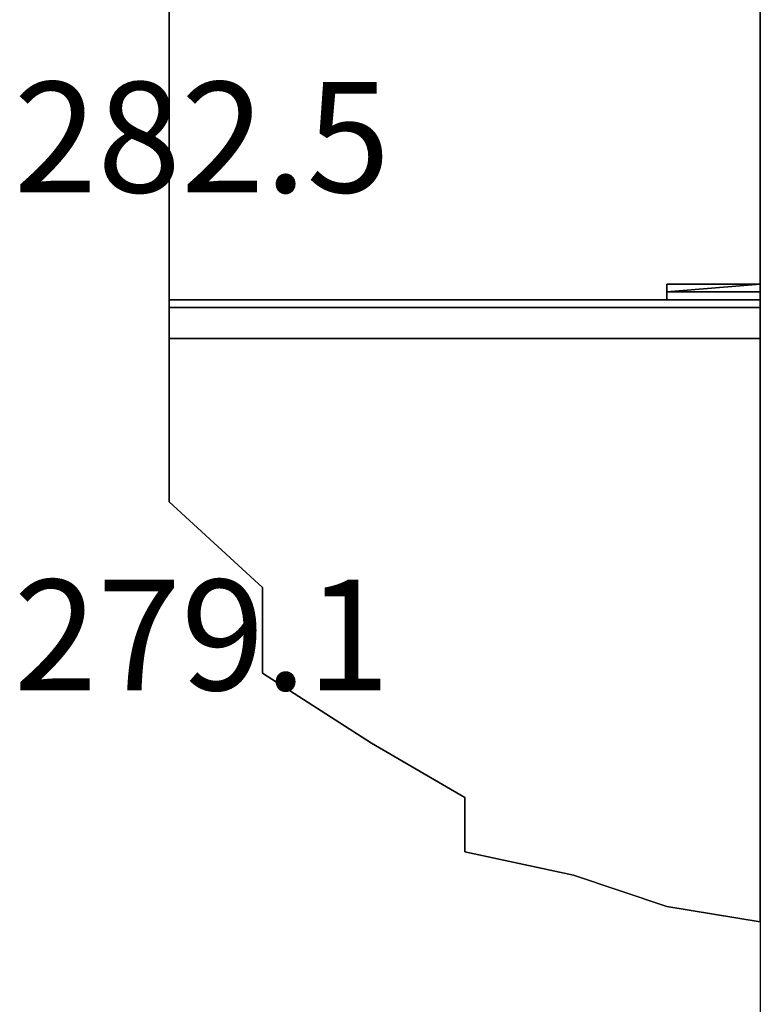
# Model space of a CAD drawing. Extents: x 262045.5 to 262108.1, y -66310.6 to -66279.4.
# Drawn here: x 262053.8 to 262054.6, y -66290.9 to -66289.9 of the extents above; entities that cross this region are included whole.
import ezdxf
from ezdxf.enums import TextEntityAlignment as Align

# ---------------------------------------------------------------- set-up
doc = ezdxf.new("R2010")
doc.units = 0
doc.header["$MEASUREMENT"] = 0
doc.layers.add('VSL-BACKGROUND', color=174, linetype='CONTINUOUS')
doc.layers.add('VSL-CALCULATIONZONES', color=7, linetype='CONTINUOUS')
doc.styles.add('VISUALFONT', font='txt', dxfattribs={"height": 0.2, "bigfont": 'Arial'})

msp = doc.modelspace()

# ---------------------------------------------------------------- linework, layer by layer
at = {"layer": 'VSL-BACKGROUND'}
for points in [[(262054.59375, -66287.859375, 0), (262054.59375, -66290.96875, 0)], [(262054, -66290.15625, 1.8288), (262054, -66289.273438, 1.8288)], [(262054, -66289.273438, 1.8288), (262054, -66290.15625, 1.8288)], [(262054, -66290.15625, 1.862138), (262054, -66289.273438, 1.862138)], [(262054.59375, -66289.273438, 1.8288), (262054.59375, -66290.15625, 1.8288)], [(262054.59375, -66290.15625, 1.8288), (262054.59375, -66289.273438, 1.8288)], [(262054.59375, -66289.273438, 1.862138), (262054.59375, -66290.15625, 1.862138)], [(262054, -66290.140625, 0.0127), (262054, -66290.132813, 0.0127)], [(262054, -66290.132813, 0.0127), (262054, -66290.132813, 0)], [(262054, -66290.132813, 0), (262054, -66290.140625, 0)], [(262054, -66290.132813, 0.0127), (262054, -66290.132813, 0.0127)], [(262054, -66290.132813, 0.0127), (262054, -66290.132813, 0)], [(262054, -66290.132813, 0), (262054, -66290.132813, 0)], [(262054, -66290.132813, 0.0127), (262054, -66290.132813, 0.0127)], [(262054, -66290.132813, 0.0127), (262054, -66290.132813, 0)], [(262054, -66290.132813, 0), (262054, -66290.132813, 0)], [(262054, -66290.132813, 0.0127), (262054, -66290.140625, 0.0127)], [(262054, -66290.140625, 0), (262054, -66290.132813, 0)], [(262054, -66290.140625, 0.02286), (262054, -66290.132813, 0.02286)], [(262054, -66290.132813, 0.02286), (262054, -66290.132813, 0.0127)], [(262054, -66290.132813, 0.0127), (262054, -66290.140625, 0.0127)], [(262054, -66290.132813, 0.02286), (262054, -66290.132813, 0.02286)], [(262054, -66290.132813, 0.02286), (262054, -66290.132813, 0.0127)], [(262054, -66290.132813, 0.0127), (262054, -66290.132813, 0.0127)], [(262054, -66290.132813, 0.02286), (262054, -66290.132813, 0.02286)], [(262054, -66290.132813, 0.02286), (262054, -66290.132813, 0.0127)], [(262054, -66290.132813, 0.0127), (262054, -66290.132813, 0.0127)], [(262054, -66290.132813, 0.02286), (262054, -66290.140625, 0.02286)], [(262054, -66290.140625, 0.0127), (262054, -66290.132813, 0.0127)], [(262054.59375, -66290.132813, 0.0127), (262054.5, -66290.132813, 0.0127)], [(262054.5, -66290.132813, 0.0127), (262054.5, -66290.132813, 0)], [(262054.5, -66290.132813, 0), (262054.59375, -66290.132813, 0)], [(262054.5, -66290.132813, 0.0127), (262054.5, -66290.140625, 0.0127)], [(262054.5, -66290.140625, 0), (262054.5, -66290.132813, 0)], [(262054.59375, -66290.132813, 0.02286), (262054.5, -66290.140625, 0.02286)], [(262054.5, -66290.140625, 0.0127), (262054.59375, -66290.132813, 0.0127)], [(262054.59375, -66290.140625, 0.0127), (262054.59375, -66290.132813, 0.0127)], [(262054.59375, -66290.132813, 0.0127), (262054.59375, -66290.132813, 0)], [(262054.59375, -66290.132813, 0), (262054.59375, -66290.140625, 0)], [(262054.59375, -66290.132813, 0.0127), (262054.59375, -66290.132813, 0.0127)], [(262054.59375, -66290.132813, 0.0127), (262054.59375, -66290.132813, 0)], [(262054.59375, -66290.132813, 0), (262054.59375, -66290.132813, 0)], [(262054.59375, -66290.140625, 0.02286), (262054.59375, -66290.132813, 0.02286)], [(262054.59375, -66290.132813, 0.02286), (262054.59375, -66290.132813, 0.0127)], [(262054.59375, -66290.132813, 0.0127), (262054.59375, -66290.140625, 0.0127)], [(262054.59375, -66290.132813, 0.02286), (262054.59375, -66290.132813, 0.02286)], [(262054.59375, -66290.132813, 0.02286), (262054.59375, -66290.132813, 0.0127)], [(262054.59375, -66290.132813, 0.0127), (262054.59375, -66290.132813, 0.0127)], [(262054.59375, -66290.132813, 0.02286), (262054.59375, -66290.132813, 0.02286)], [(262054.59375, -66290.132813, 0.02286), (262054.59375, -66290.132813, 0.0127)], [(262054.59375, -66290.132813, 0.0127), (262054.59375, -66290.132813, 0.0127)], [(262054, -66290.148438, 0.0127), (262054, -66290.140625, 0.0127)], [(262054, -66290.140625, 0.0127), (262054, -66290.140625, 0)], [(262054, -66290.140625, 0), (262054, -66290.148438, 0)], [(262054, -66290.140625, 0.0127), (262054, -66290.140625, 0)], [(262054, -66290.140625, 0.0127), (262054, -66290.148438, 0.0127)], [(262054, -66290.148438, 0), (262054, -66290.140625, 0)], [(262054, -66290.140625, 0.02286), (262054, -66290.140625, 0.02286)], [(262054, -66290.140625, 0.02286), (262054, -66290.140625, 0.0127)], [(262054, -66290.140625, 0.0127), (262054, -66290.140625, 0.0127)], [(262054, -66290.140625, 0.02286), (262054, -66290.140625, 0.02286)], [(262054, -66290.140625, 0.02286), (262054, -66290.140625, 0.0127)], [(262054, -66290.140625, 0.0127), (262054, -66290.140625, 0.0127)], [(262054, -66290.140625, 0.02286), (262054, -66290.140625, 0.0127)], [(262054, -66290.140625, 0.02286), (262054, -66290.140625, 0.02286)], [(262054, -66290.140625, 0.02286), (262054, -66290.140625, 0.0127)], [(262054, -66290.140625, 0.0127), (262054, -66290.140625, 0.0127)], [(262054, -66290.140625, 0.02286), (262054, -66290.140625, 0.02286)], [(262054, -66290.140625, 0.02286), (262054, -66290.140625, 0.0127)], [(262054, -66290.140625, 0.0127), (262054, -66290.140625, 0.0127)], [(262054.5, -66290.140625, 0.0127), (262054.5, -66290.140625, 0)], [(262054.5, -66290.140625, 0.0127), (262054.5, -66290.148438, 0.0127)], [(262054.5, -66290.148438, 0), (262054.5, -66290.140625, 0)], [(262054.5, -66290.140625, 0.02286), (262054.5, -66290.140625, 0.0127)], [(262054.5, -66290.140625, 0.02286), (262054.59375, -66290.140625, 0.02286)], [(262054.59375, -66290.140625, 0.0127), (262054.5, -66290.140625, 0.0127)], [(262054.59375, -66290.148438, 0.0127), (262054.59375, -66290.140625, 0.0127)], [(262054.59375, -66290.140625, 0.0127), (262054.59375, -66290.140625, 0)], [(262054.59375, -66290.140625, 0), (262054.59375, -66290.148438, 0)], [(262054.59375, -66290.140625, 0.02286), (262054.59375, -66290.140625, 0.02286)], [(262054.59375, -66290.140625, 0.02286), (262054.59375, -66290.140625, 0.0127)], [(262054.59375, -66290.140625, 0.0127), (262054.59375, -66290.140625, 0.0127)], [(262054.59375, -66290.140625, 0.02286), (262054.59375, -66290.140625, 0.02286)], [(262054.59375, -66290.140625, 0.02286), (262054.59375, -66290.140625, 0.0127)], [(262054.59375, -66290.140625, 0.0127), (262054.59375, -66290.140625, 0.0127)], [(262054.59375, -66290.140625, 0.02286), (262054.59375, -66290.140625, 0.0127)], [(262054.59375, -66290.140625, 0.02286), (262054.59375, -66290.140625, 0.02286)], [(262054.59375, -66290.140625, 0.02286), (262054.59375, -66290.140625, 0.0127)], [(262054.59375, -66290.140625, 0.0127), (262054.59375, -66290.140625, 0.0127)], [(262054, -66290.148438, 0.0127), (262054, -66290.148438, 0.0127)], [(262054, -66290.148438, 0.0127), (262054, -66290.148438, 0)], [(262054, -66290.148438, 0), (262054, -66290.148438, 0)], [(262054, -66290.148438, 0.0127), (262054, -66290.148438, 0)], [(262054, -66290.148438, 0.0127), (262054, -66290.148438, 0.0127)], [(262054, -66290.148438, 0.0127), (262054, -66290.148438, 0)], [(262054, -66290.148438, 0), (262054, -66290.148438, 0)], [(262054.5, -66290.148438, 0.0127), (262054.5, -66290.148438, 0)], [(262054.5, -66290.148438, 0.0127), (262054.59375, -66290.148438, 0.0127)], [(262054.59375, -66290.148438, 0), (262054.5, -66290.148438, 0)], [(262054.59375, -66290.148438, 0.0127), (262054.59375, -66290.148438, 0.0127)], [(262054.59375, -66290.148438, 0.0127), (262054.59375, -66290.148438, 0)], [(262054.59375, -66290.148438, 0), (262054.59375, -66290.148438, 0)], [(262054.59375, -66290.148438, 0.0127), (262054.59375, -66290.148438, 0)], [(262054.59375, -66290.15625, 1.835), (262054, -66290.15625, 1.835)], [(262054, -66290.15625, 1.835), (262054, -66290.257813, 1.835)], [(262054.59375, -66290.15625, 1.8096), (262054, -66290.15625, 1.8096)], [(262054, -66290.15625, 1.8096), (262054, -66290.257813, 1.8096)], [(262054.59375, -66290.15625, 0), (262054, -66290.15625, 0)], [(262054, -66290.15625, 0), (262054, -66290.257813, 0)], [(262054.59375, -66290.15625, 0.0254), (262054, -66290.15625, 0.0254)], [(262054, -66290.15625, 0.0254), (262054, -66290.257813, 0.0254)], [(262054, -66290.15625, 1.862138), (262054, -66290.15625, 1.8288)], [(262054.59375, -66290.15625, 1.8288), (262054, -66290.15625, 1.8288)], [(262054, -66290.15625, 1.8288), (262054, -66290.15625, 1.862138)], [(262054, -66290.15625, 1.8288), (262054.59375, -66290.15625, 1.8288)], [(262054.59375, -66290.15625, 1.862138), (262054, -66290.15625, 1.862138)], [(262054.59375, -66290.15625, 1.835), (262054.59375, -66290.773438, 1.835)], [(262054.59375, -66290.15625, 1.8096), (262054.59375, -66290.773438, 1.8096)], [(262054.59375, -66290.15625, 0), (262054.59375, -66290.773438, 0)], [(262054.59375, -66290.15625, 0.0254), (262054.59375, -66290.773438, 0.0254)], [(262054.59375, -66290.15625, 1.862138), (262054.59375, -66290.15625, 1.8288)], [(262054.59375, -66290.15625, 1.8288), (262054.59375, -66290.15625, 1.862138)], [(262054.59375, -66290.1875, 0.39494), (262054, -66290.1875, 0.39494)], [(262054, -66290.1875, 0.39494), (262054, -66290.28125, 0.39494)], [(262054.59375, -66290.1875, 0.36954), (262054, -66290.1875, 0.36954)], [(262054, -66290.1875, 0.36954), (262054, -66290.28125, 0.36954)], [(262054.59375, -66290.1875, 0.75178), (262054, -66290.1875, 0.75178)], [(262054, -66290.1875, 0.75178), (262054, -66290.28125, 0.75178)], [(262054.59375, -66290.1875, 0.72638), (262054, -66290.1875, 0.72638)], [(262054, -66290.1875, 0.72638), (262054, -66290.28125, 0.72638)], [(262054.59375, -66290.1875, 1.10862), (262054, -66290.1875, 1.10862)], [(262054, -66290.1875, 1.10862), (262054, -66290.28125, 1.10862)], [(262054.59375, -66290.1875, 1.08322), (262054, -66290.1875, 1.08322)], [(262054, -66290.1875, 1.08322), (262054, -66290.28125, 1.08322)], [(262054.59375, -66290.1875, 1.46546), (262054, -66290.1875, 1.46546)], [(262054, -66290.1875, 1.46546), (262054, -66290.28125, 1.46546)], [(262054.59375, -66290.1875, 1.44006), (262054, -66290.1875, 1.44006)], [(262054, -66290.1875, 1.44006), (262054, -66290.28125, 1.44006)], [(262054.59375, -66290.1875, 0.39494), (262054.59375, -66290.773438, 0.39494)], [(262054.59375, -66290.1875, 0.36954), (262054.59375, -66290.773438, 0.36954)], [(262054.59375, -66290.1875, 0.75178), (262054.59375, -66290.773438, 0.75178)], [(262054.59375, -66290.1875, 0.72638), (262054.59375, -66290.773438, 0.72638)], [(262054.59375, -66290.1875, 1.10862), (262054.59375, -66290.773438, 1.10862)], [(262054.59375, -66290.1875, 1.08322), (262054.59375, -66290.773438, 1.08322)], [(262054.59375, -66290.1875, 1.46546), (262054.59375, -66290.773438, 1.46546)], [(262054.59375, -66290.1875, 1.44006), (262054.59375, -66290.773438, 1.44006)], [(262054, -66290.257813, 1.835), (262054, -66290.351563, 1.835)], [(262054, -66290.257813, 1.8096), (262054, -66290.351563, 1.8096)], [(262054, -66290.257813, 0), (262054, -66290.351563, 0)], [(262054, -66290.257813, 0.0254), (262054, -66290.351563, 0.0254)], [(262054, -66290.28125, 0.39494), (262054, -66290.351563, 0.39494)], [(262054, -66290.28125, 0.36954), (262054, -66290.351563, 0.36954)], [(262054, -66290.28125, 0.75178), (262054, -66290.351563, 0.75178)], [(262054, -66290.28125, 0.72638), (262054, -66290.351563, 0.72638)], [(262054, -66290.28125, 1.10862), (262054, -66290.351563, 1.10862)], [(262054, -66290.28125, 1.08322), (262054, -66290.351563, 1.08322)], [(262054, -66290.28125, 1.46546), (262054, -66290.351563, 1.46546)], [(262054, -66290.28125, 1.44006), (262054, -66290.351563, 1.44006)], [(262054.09375, -66290.4375, 1.835), (262054, -66290.351563, 1.835)], [(262054.09375, -66290.4375, 1.8096), (262054, -66290.351563, 1.8096)], [(262054.09375, -66290.4375, 0), (262054, -66290.351563, 0)], [(262054.09375, -66290.4375, 0.0254), (262054, -66290.351563, 0.0254)], [(262054.09375, -66290.4375, 0.39494), (262054, -66290.351563, 0.39494)], [(262054.09375, -66290.4375, 0.36954), (262054, -66290.351563, 0.36954)], [(262054.09375, -66290.4375, 0.75178), (262054, -66290.351563, 0.75178)], [(262054.09375, -66290.4375, 0.72638), (262054, -66290.351563, 0.72638)], [(262054.09375, -66290.4375, 1.10862), (262054, -66290.351563, 1.10862)], [(262054.09375, -66290.4375, 1.08322), (262054, -66290.351563, 1.08322)], [(262054.09375, -66290.4375, 1.46546), (262054, -66290.351563, 1.46546)], [(262054.09375, -66290.4375, 1.44006), (262054, -66290.351563, 1.44006)], [(262054.09375, -66290.523438, 1.835), (262054.09375, -66290.4375, 1.835)], [(262054.09375, -66290.523438, 1.8096), (262054.09375, -66290.4375, 1.8096)], [(262054.09375, -66290.523438, 0), (262054.09375, -66290.4375, 0)], [(262054.09375, -66290.523438, 0.0254), (262054.09375, -66290.4375, 0.0254)], [(262054.09375, -66290.523438, 0.39494), (262054.09375, -66290.4375, 0.39494)], [(262054.09375, -66290.523438, 0.36954), (262054.09375, -66290.4375, 0.36954)], [(262054.09375, -66290.523438, 0.75178), (262054.09375, -66290.4375, 0.75178)], [(262054.09375, -66290.523438, 0.72638), (262054.09375, -66290.4375, 0.72638)], [(262054.09375, -66290.523438, 1.10862), (262054.09375, -66290.4375, 1.10862)], [(262054.09375, -66290.523438, 1.08322), (262054.09375, -66290.4375, 1.08322)], [(262054.09375, -66290.523438, 1.46546), (262054.09375, -66290.4375, 1.46546)], [(262054.09375, -66290.523438, 1.44006), (262054.09375, -66290.4375, 1.44006)], [(262054.203125, -66290.59375, 1.835), (262054.09375, -66290.523438, 1.835)], [(262054.203125, -66290.59375, 1.8096), (262054.09375, -66290.523438, 1.8096)], [(262054.203125, -66290.59375, 0), (262054.09375, -66290.523438, 0)], [(262054.203125, -66290.59375, 0.0254), (262054.09375, -66290.523438, 0.0254)], [(262054.203125, -66290.59375, 0.39494), (262054.09375, -66290.523438, 0.39494)], [(262054.203125, -66290.59375, 0.36954), (262054.09375, -66290.523438, 0.36954)], [(262054.203125, -66290.59375, 0.75178), (262054.09375, -66290.523438, 0.75178)], [(262054.203125, -66290.59375, 0.72638), (262054.09375, -66290.523438, 0.72638)], [(262054.203125, -66290.59375, 1.10862), (262054.09375, -66290.523438, 1.10862)], [(262054.203125, -66290.59375, 1.08322), (262054.09375, -66290.523438, 1.08322)], [(262054.203125, -66290.59375, 1.46546), (262054.09375, -66290.523438, 1.46546)], [(262054.203125, -66290.59375, 1.44006), (262054.09375, -66290.523438, 1.44006)], [(262054.296875, -66290.648438, 1.835), (262054.203125, -66290.59375, 1.835)], [(262054.296875, -66290.648438, 1.8096), (262054.203125, -66290.59375, 1.8096)], [(262054.296875, -66290.648438, 0), (262054.203125, -66290.59375, 0)], [(262054.296875, -66290.648438, 0.0254), (262054.203125, -66290.59375, 0.0254)], [(262054.296875, -66290.648438, 0.39494), (262054.203125, -66290.59375, 0.39494)], [(262054.296875, -66290.648438, 0.36954), (262054.203125, -66290.59375, 0.36954)], [(262054.296875, -66290.648438, 0.75178), (262054.203125, -66290.59375, 0.75178)], [(262054.296875, -66290.648438, 0.72638), (262054.203125, -66290.59375, 0.72638)], [(262054.296875, -66290.648438, 1.10862), (262054.203125, -66290.59375, 1.10862)], [(262054.296875, -66290.648438, 1.08322), (262054.203125, -66290.59375, 1.08322)], [(262054.296875, -66290.648438, 1.46546), (262054.203125, -66290.59375, 1.46546)], [(262054.296875, -66290.648438, 1.44006), (262054.203125, -66290.59375, 1.44006)], [(262054.296875, -66290.703125, 1.835), (262054.296875, -66290.648438, 1.835)], [(262054.296875, -66290.703125, 1.8096), (262054.296875, -66290.648438, 1.8096)], [(262054.296875, -66290.703125, 0), (262054.296875, -66290.648438, 0)], [(262054.296875, -66290.703125, 0.0254), (262054.296875, -66290.648438, 0.0254)], [(262054.296875, -66290.703125, 0.39494), (262054.296875, -66290.648438, 0.39494)], [(262054.296875, -66290.703125, 0.36954), (262054.296875, -66290.648438, 0.36954)], [(262054.296875, -66290.703125, 0.75178), (262054.296875, -66290.648438, 0.75178)], [(262054.296875, -66290.703125, 0.72638), (262054.296875, -66290.648438, 0.72638)], [(262054.296875, -66290.703125, 1.10862), (262054.296875, -66290.648438, 1.10862)], [(262054.296875, -66290.703125, 1.08322), (262054.296875, -66290.648438, 1.08322)], [(262054.296875, -66290.703125, 1.46546), (262054.296875, -66290.648438, 1.46546)], [(262054.296875, -66290.703125, 1.44006), (262054.296875, -66290.648438, 1.44006)], [(262054.40625, -66290.726563, 1.835), (262054.296875, -66290.703125, 1.835)], [(262054.40625, -66290.726563, 1.8096), (262054.296875, -66290.703125, 1.8096)], [(262054.40625, -66290.726563, 0), (262054.296875, -66290.703125, 0)], [(262054.40625, -66290.726563, 0.0254), (262054.296875, -66290.703125, 0.0254)], [(262054.40625, -66290.726563, 0.39494), (262054.296875, -66290.703125, 0.39494)], [(262054.40625, -66290.726563, 0.36954), (262054.296875, -66290.703125, 0.36954)], [(262054.40625, -66290.726563, 0.75178), (262054.296875, -66290.703125, 0.75178)], [(262054.40625, -66290.726563, 0.72638), (262054.296875, -66290.703125, 0.72638)], [(262054.40625, -66290.726563, 1.10862), (262054.296875, -66290.703125, 1.10862)], [(262054.40625, -66290.726563, 1.08322), (262054.296875, -66290.703125, 1.08322)], [(262054.40625, -66290.726563, 1.46546), (262054.296875, -66290.703125, 1.46546)], [(262054.40625, -66290.726563, 1.44006), (262054.296875, -66290.703125, 1.44006)], [(262054.5, -66290.757813, 1.835), (262054.40625, -66290.726563, 1.835)], [(262054.5, -66290.757813, 1.8096), (262054.40625, -66290.726563, 1.8096)], [(262054.5, -66290.757813, 0), (262054.40625, -66290.726563, 0)], [(262054.5, -66290.757813, 0.0254), (262054.40625, -66290.726563, 0.0254)], [(262054.5, -66290.757813, 0.39494), (262054.40625, -66290.726563, 0.39494)], [(262054.5, -66290.757813, 0.36954), (262054.40625, -66290.726563, 0.36954)], [(262054.5, -66290.757813, 0.75178), (262054.40625, -66290.726563, 0.75178)], [(262054.5, -66290.757813, 0.72638), (262054.40625, -66290.726563, 0.72638)], [(262054.5, -66290.757813, 1.10862), (262054.40625, -66290.726563, 1.10862)], [(262054.5, -66290.757813, 1.08322), (262054.40625, -66290.726563, 1.08322)], [(262054.5, -66290.757813, 1.46546), (262054.40625, -66290.726563, 1.46546)], [(262054.5, -66290.757813, 1.44006), (262054.40625, -66290.726563, 1.44006)], [(262054.59375, -66290.773438, 1.835), (262054.5, -66290.757813, 1.835)], [(262054.59375, -66290.773438, 1.8096), (262054.5, -66290.757813, 1.8096)], [(262054.59375, -66290.773438, 0), (262054.5, -66290.757813, 0)], [(262054.59375, -66290.773438, 0.0254), (262054.5, -66290.757813, 0.0254)], [(262054.59375, -66290.773438, 0.39494), (262054.5, -66290.757813, 0.39494)], [(262054.59375, -66290.773438, 0.36954), (262054.5, -66290.757813, 0.36954)], [(262054.59375, -66290.773438, 0.75178), (262054.5, -66290.757813, 0.75178)], [(262054.59375, -66290.773438, 0.72638), (262054.5, -66290.757813, 0.72638)], [(262054.59375, -66290.773438, 1.10862), (262054.5, -66290.757813, 1.10862)], [(262054.59375, -66290.773438, 1.08322), (262054.5, -66290.757813, 1.08322)], [(262054.59375, -66290.773438, 1.46546), (262054.5, -66290.757813, 1.46546)], [(262054.59375, -66290.773438, 1.44006), (262054.5, -66290.757813, 1.44006)]]:
    msp.add_polyline3d(points, dxfattribs=at)
for points in [[(262054, -66289.273438, 1.8288), (262054, -66290.15625, 1.8288), (262054, -66290.15625, 1.8288), (262054, -66289.273438, 1.8288)], [(262054, -66289.273438, 0.01905), (262054, -66289.273438, 1.8288), (262054, -66290.15625, 1.8288), (262054, -66290.15625, 0.01905)], [(262054, -66290.15625, 0.01905), (262054, -66290.15625, 1.8288), (262054, -66289.273438, 1.8288), (262054, -66289.273438, 0.01905)], [(262054, -66289.273438, 0.01905), (262054, -66289.273438, 0.01905), (262054, -66290.15625, 0.01905), (262054, -66290.15625, 0.01905)], [(262054.59375, -66289.28125, 1.8288), (262054.59375, -66290.148438, 1.8288), (262054.59375, -66290.148438, 1.8288), (262054.59375, -66289.28125, 1.8288)], [(262054.59375, -66289.28125, 0.01905), (262054.59375, -66289.28125, 1.8288), (262054.59375, -66290.148438, 1.8288), (262054.59375, -66290.148438, 0.01905)], [(262054.59375, -66290.148438, 0.01905), (262054.59375, -66290.148438, 1.8288), (262054.59375, -66289.28125, 1.8288), (262054.59375, -66289.28125, 0.01905)], [(262054.59375, -66289.28125, 0.01905), (262054.59375, -66289.28125, 0.01905), (262054.59375, -66290.148438, 0.01905), (262054.59375, -66290.148438, 0.01905)], [(262054, -66289.71875, 1.8288), (262054, -66290.15625, 1.8288), (262054, -66290.15625, 1.8288), (262054, -66289.71875, 1.8288)], [(262054, -66289.71875, 0.01905), (262054, -66289.71875, 1.8288), (262054, -66290.15625, 1.8288), (262054, -66290.15625, 0.01905)], [(262054, -66290.15625, 0.01905), (262054, -66290.15625, 1.8288), (262054, -66289.71875, 1.8288), (262054, -66289.71875, 0.01905)], [(262054.59375, -66290.148438, 1.8288), (262054.59375, -66290.15625, 1.8288), (262054, -66290.15625, 1.8288), (262054, -66290.148438, 1.8288)], [(262054, -66290.148438, 0.01905), (262054, -66290.148438, 1.8288), (262054, -66290.15625, 1.8288), (262054, -66290.15625, 0.01905)], [(262054.59375, -66290.148438, 0.01905), (262054.59375, -66290.148438, 1.8288), (262054, -66290.148438, 1.8288), (262054, -66290.148438, 0.01905)], [(262054.59375, -66290.148438, 0.01905), (262054, -66290.148438, 0.01905), (262054, -66290.15625, 0.01905), (262054.59375, -66290.15625, 0.01905)], [(262054.59375, -66290.15625, 0.01905), (262054.59375, -66290.15625, 1.8288), (262054.59375, -66290.148438, 1.8288), (262054.59375, -66290.148438, 0.01905)], [(262054.59375, -66290.148438, 0.01905), (262054.59375, -66290.148438, 1.8288), (262054.59375, -66290.148438, 1.8288), (262054.59375, -66290.148438, 0.01905)], [(262054, -66290.15625, 1.8096), (262054, -66290.257813, 1.8096), (262054, -66290.257813, 1.835), (262054, -66290.15625, 1.835)], [(262054.59375, -66290.15625, 1.8096), (262054, -66290.15625, 1.8096), (262054, -66290.15625, 1.835), (262054.59375, -66290.15625, 1.835)], [(262054.59375, -66290.15625, 1.8096), (262054, -66290.15625, 1.8096), (262054, -66290.15625, 0.0254), (262054.59375, -66290.15625, 0.0254)], [(262054.59375, -66290.15625, 0), (262054, -66290.15625, 0), (262054, -66290.15625, 0.0254), (262054.59375, -66290.15625, 0.0254)], [(262054, -66290.15625, 0), (262054, -66290.257813, 0), (262054, -66290.257813, 0.0254), (262054, -66290.15625, 0.0254)], [(262054.59375, -66290.1875, 0.0254), (262054, -66290.1875, 0.0254), (262054, -66290.15625, 0.0254), (262054.59375, -66290.15625, 0.0254)], [(262054, -66290.15625, 1.8096), (262054, -66290.15625, 0.0254), (262054, -66290.1875, 0.0254), (262054, -66290.1875, 1.8096)], [(262054.59375, -66290.1875, 1.8096), (262054, -66290.1875, 1.8096), (262054, -66290.15625, 1.8096), (262054.59375, -66290.15625, 1.8096)], [(262054, -66290.15625, 0.01905), (262054, -66290.15625, 1.8288), (262054.59375, -66290.15625, 1.8288), (262054.59375, -66290.15625, 0.01905)], [(262054, -66290.15625, 0.01905), (262054, -66290.15625, 1.8288), (262054, -66290.15625, 1.8288), (262054, -66290.15625, 0.01905)], [(262054, -66290.15625, 0.01905), (262054, -66290.15625, 1.8288), (262054, -66290.15625, 1.8288), (262054, -66290.15625, 0.01905)], [(262054.59375, -66290.15625, 1.8096), (262054.59375, -66290.773438, 1.8096), (262054.59375, -66290.773438, 1.835), (262054.59375, -66290.15625, 1.835)], [(262054.59375, -66290.15625, 0), (262054.59375, -66290.773438, 0), (262054.59375, -66290.773438, 0.0254), (262054.59375, -66290.15625, 0.0254)], [(262054.59375, -66290.15625, 1.8096), (262054.59375, -66290.15625, 0.0254), (262054.59375, -66290.1875, 0.0254), (262054.59375, -66290.1875, 1.8096)], [(262054.59375, -66290.1875, 1.8096), (262054, -66290.1875, 1.8096), (262054, -66290.1875, 0.0254), (262054.59375, -66290.1875, 0.0254)], [(262054.59375, -66290.1875, 0.36954), (262054, -66290.1875, 0.36954), (262054, -66290.1875, 0.39494), (262054.59375, -66290.1875, 0.39494)], [(262054, -66290.1875, 0.36954), (262054, -66290.28125, 0.36954), (262054, -66290.28125, 0.39494), (262054, -66290.1875, 0.39494)], [(262054.59375, -66290.1875, 0.72638), (262054, -66290.1875, 0.72638), (262054, -66290.1875, 0.75178), (262054.59375, -66290.1875, 0.75178)], [(262054, -66290.1875, 0.72638), (262054, -66290.28125, 0.72638), (262054, -66290.28125, 0.75178), (262054, -66290.1875, 0.75178)], [(262054.59375, -66290.1875, 1.08322), (262054, -66290.1875, 1.08322), (262054, -66290.1875, 1.10862), (262054.59375, -66290.1875, 1.10862)], [(262054, -66290.1875, 1.08322), (262054, -66290.28125, 1.08322), (262054, -66290.28125, 1.10862), (262054, -66290.1875, 1.10862)], [(262054.59375, -66290.1875, 1.44006), (262054, -66290.1875, 1.44006), (262054, -66290.1875, 1.46546), (262054.59375, -66290.1875, 1.46546)], [(262054, -66290.1875, 1.44006), (262054, -66290.28125, 1.44006), (262054, -66290.28125, 1.46546), (262054, -66290.1875, 1.46546)], [(262054.59375, -66290.1875, 1.8096), (262054.59375, -66290.773438, 1.8096), (262054.59375, -66290.773438, 0.0254), (262054.59375, -66290.1875, 0.0254)], [(262054.59375, -66290.1875, 1.8096), (262054.59375, -66290.773438, 1.8096), (262054.59375, -66290.773438, 0.0254), (262054.59375, -66290.1875, 0.0254)], [(262054.59375, -66290.1875, 0.36954), (262054.59375, -66290.773438, 0.36954), (262054.59375, -66290.773438, 0.39494), (262054.59375, -66290.1875, 0.39494)], [(262054.59375, -66290.1875, 0.72638), (262054.59375, -66290.773438, 0.72638), (262054.59375, -66290.773438, 0.75178), (262054.59375, -66290.1875, 0.75178)], [(262054.59375, -66290.1875, 1.08322), (262054.59375, -66290.773438, 1.08322), (262054.59375, -66290.773438, 1.10862), (262054.59375, -66290.1875, 1.10862)], [(262054.59375, -66290.1875, 1.44006), (262054.59375, -66290.773438, 1.44006), (262054.59375, -66290.773438, 1.46546), (262054.59375, -66290.1875, 1.46546)], [(262054.59375, -66290.1875, 1.8096), (262054.59375, -66290.1875, 0.0254), (262054.59375, -66290.1875, 0.0254), (262054.59375, -66290.1875, 1.8096)], [(262054.59375, -66290.1875, 0.0254), (262054.59375, -66290.773438, 0.0254), (262054.59375, -66290.773438, 0.0254), (262054.59375, -66290.1875, 0.0254)], [(262054.59375, -66290.1875, 1.8096), (262054.59375, -66290.773438, 1.8096), (262054.59375, -66290.773438, 1.8096), (262054.59375, -66290.1875, 1.8096)], [(262054, -66290.257813, 1.8096), (262054, -66290.351563, 1.8096), (262054, -66290.351563, 1.835), (262054, -66290.257813, 1.835)], [(262054, -66290.257813, 0), (262054, -66290.351563, 0), (262054, -66290.351563, 0.0254), (262054, -66290.257813, 0.0254)], [(262054, -66290.28125, 0.36954), (262054, -66290.351563, 0.36954), (262054, -66290.351563, 0.39494), (262054, -66290.28125, 0.39494)], [(262054, -66290.28125, 0.72638), (262054, -66290.351563, 0.72638), (262054, -66290.351563, 0.75178), (262054, -66290.28125, 0.75178)], [(262054, -66290.28125, 1.08322), (262054, -66290.351563, 1.08322), (262054, -66290.351563, 1.10862), (262054, -66290.28125, 1.10862)], [(262054, -66290.28125, 1.44006), (262054, -66290.351563, 1.44006), (262054, -66290.351563, 1.46546), (262054, -66290.28125, 1.46546)], [(262054, -66290.351563, 1.8096), (262054.09375, -66290.4375, 1.8096), (262054.09375, -66290.4375, 1.835), (262054, -66290.351563, 1.835)], [(262054, -66290.351563, 0), (262054.09375, -66290.4375, 0), (262054.09375, -66290.4375, 0.0254), (262054, -66290.351563, 0.0254)], [(262054, -66290.351563, 0.36954), (262054.09375, -66290.4375, 0.36954), (262054.09375, -66290.4375, 0.39494), (262054, -66290.351563, 0.39494)], [(262054, -66290.351563, 0.72638), (262054.09375, -66290.4375, 0.72638), (262054.09375, -66290.4375, 0.75178), (262054, -66290.351563, 0.75178)], [(262054, -66290.351563, 1.08322), (262054.09375, -66290.4375, 1.08322), (262054.09375, -66290.4375, 1.10862), (262054, -66290.351563, 1.10862)], [(262054, -66290.351563, 1.44006), (262054.09375, -66290.4375, 1.44006), (262054.09375, -66290.4375, 1.46546), (262054, -66290.351563, 1.46546)], [(262054.09375, -66290.4375, 1.8096), (262054.09375, -66290.523438, 1.8096), (262054.09375, -66290.523438, 1.835), (262054.09375, -66290.4375, 1.835)], [(262054.09375, -66290.4375, 0), (262054.09375, -66290.523438, 0), (262054.09375, -66290.523438, 0.0254), (262054.09375, -66290.4375, 0.0254)], [(262054.09375, -66290.4375, 0.36954), (262054.09375, -66290.523438, 0.36954), (262054.09375, -66290.523438, 0.39494), (262054.09375, -66290.4375, 0.39494)], [(262054.09375, -66290.4375, 0.72638), (262054.09375, -66290.523438, 0.72638), (262054.09375, -66290.523438, 0.75178), (262054.09375, -66290.4375, 0.75178)], [(262054.09375, -66290.4375, 1.08322), (262054.09375, -66290.523438, 1.08322), (262054.09375, -66290.523438, 1.10862), (262054.09375, -66290.4375, 1.10862)], [(262054.09375, -66290.4375, 1.44006), (262054.09375, -66290.523438, 1.44006), (262054.09375, -66290.523438, 1.46546), (262054.09375, -66290.4375, 1.46546)], [(262054.09375, -66290.523438, 1.8096), (262054.203125, -66290.59375, 1.8096), (262054.203125, -66290.59375, 1.835), (262054.09375, -66290.523438, 1.835)], [(262054.09375, -66290.523438, 0), (262054.203125, -66290.59375, 0), (262054.203125, -66290.59375, 0.0254), (262054.09375, -66290.523438, 0.0254)], [(262054.09375, -66290.523438, 0.36954), (262054.203125, -66290.59375, 0.36954), (262054.203125, -66290.59375, 0.39494), (262054.09375, -66290.523438, 0.39494)], [(262054.09375, -66290.523438, 0.72638), (262054.203125, -66290.59375, 0.72638), (262054.203125, -66290.59375, 0.75178), (262054.09375, -66290.523438, 0.75178)], [(262054.09375, -66290.523438, 1.08322), (262054.203125, -66290.59375, 1.08322), (262054.203125, -66290.59375, 1.10862), (262054.09375, -66290.523438, 1.10862)], [(262054.09375, -66290.523438, 1.44006), (262054.203125, -66290.59375, 1.44006), (262054.203125, -66290.59375, 1.46546), (262054.09375, -66290.523438, 1.46546)], [(262054.203125, -66290.59375, 1.8096), (262054.296875, -66290.648438, 1.8096), (262054.296875, -66290.648438, 1.835), (262054.203125, -66290.59375, 1.835)], [(262054.203125, -66290.59375, 0), (262054.296875, -66290.648438, 0), (262054.296875, -66290.648438, 0.0254), (262054.203125, -66290.59375, 0.0254)], [(262054.203125, -66290.59375, 0.36954), (262054.296875, -66290.648438, 0.36954), (262054.296875, -66290.648438, 0.39494), (262054.203125, -66290.59375, 0.39494)], [(262054.203125, -66290.59375, 0.72638), (262054.296875, -66290.648438, 0.72638), (262054.296875, -66290.648438, 0.75178), (262054.203125, -66290.59375, 0.75178)], [(262054.203125, -66290.59375, 1.08322), (262054.296875, -66290.648438, 1.08322), (262054.296875, -66290.648438, 1.10862), (262054.203125, -66290.59375, 1.10862)], [(262054.203125, -66290.59375, 1.44006), (262054.296875, -66290.648438, 1.44006), (262054.296875, -66290.648438, 1.46546), (262054.203125, -66290.59375, 1.46546)], [(262054.296875, -66290.648438, 1.8096), (262054.296875, -66290.703125, 1.8096), (262054.296875, -66290.703125, 1.835), (262054.296875, -66290.648438, 1.835)], [(262054.296875, -66290.648438, 0), (262054.296875, -66290.703125, 0), (262054.296875, -66290.703125, 0.0254), (262054.296875, -66290.648438, 0.0254)], [(262054.296875, -66290.648438, 0.36954), (262054.296875, -66290.703125, 0.36954), (262054.296875, -66290.703125, 0.39494), (262054.296875, -66290.648438, 0.39494)], [(262054.296875, -66290.648438, 0.72638), (262054.296875, -66290.703125, 0.72638), (262054.296875, -66290.703125, 0.75178), (262054.296875, -66290.648438, 0.75178)], [(262054.296875, -66290.648438, 1.08322), (262054.296875, -66290.703125, 1.08322), (262054.296875, -66290.703125, 1.10862), (262054.296875, -66290.648438, 1.10862)], [(262054.296875, -66290.648438, 1.44006), (262054.296875, -66290.703125, 1.44006), (262054.296875, -66290.703125, 1.46546), (262054.296875, -66290.648438, 1.46546)], [(262054.296875, -66290.703125, 1.8096), (262054.40625, -66290.726563, 1.8096), (262054.40625, -66290.726563, 1.835), (262054.296875, -66290.703125, 1.835)], [(262054.296875, -66290.703125, 0), (262054.40625, -66290.726563, 0), (262054.40625, -66290.726563, 0.0254), (262054.296875, -66290.703125, 0.0254)], [(262054.296875, -66290.703125, 0.36954), (262054.40625, -66290.726563, 0.36954), (262054.40625, -66290.726563, 0.39494), (262054.296875, -66290.703125, 0.39494)], [(262054.296875, -66290.703125, 0.72638), (262054.40625, -66290.726563, 0.72638), (262054.40625, -66290.726563, 0.75178), (262054.296875, -66290.703125, 0.75178)], [(262054.296875, -66290.703125, 1.08322), (262054.40625, -66290.726563, 1.08322), (262054.40625, -66290.726563, 1.10862), (262054.296875, -66290.703125, 1.10862)], [(262054.296875, -66290.703125, 1.44006), (262054.40625, -66290.726563, 1.44006), (262054.40625, -66290.726563, 1.46546), (262054.296875, -66290.703125, 1.46546)], [(262054.40625, -66290.726563, 1.8096), (262054.5, -66290.757813, 1.8096), (262054.5, -66290.757813, 1.835), (262054.40625, -66290.726563, 1.835)], [(262054.40625, -66290.726563, 0), (262054.5, -66290.757813, 0), (262054.5, -66290.757813, 0.0254), (262054.40625, -66290.726563, 0.0254)], [(262054.40625, -66290.726563, 0.36954), (262054.5, -66290.757813, 0.36954), (262054.5, -66290.757813, 0.39494), (262054.40625, -66290.726563, 0.39494)], [(262054.40625, -66290.726563, 0.72638), (262054.5, -66290.757813, 0.72638), (262054.5, -66290.757813, 0.75178), (262054.40625, -66290.726563, 0.75178)], [(262054.40625, -66290.726563, 1.08322), (262054.5, -66290.757813, 1.08322), (262054.5, -66290.757813, 1.10862), (262054.40625, -66290.726563, 1.10862)], [(262054.40625, -66290.726563, 1.44006), (262054.5, -66290.757813, 1.44006), (262054.5, -66290.757813, 1.46546), (262054.40625, -66290.726563, 1.46546)], [(262054.5, -66290.757813, 1.8096), (262054.59375, -66290.773438, 1.8096), (262054.59375, -66290.773438, 1.835), (262054.5, -66290.757813, 1.835)], [(262054.5, -66290.757813, 0), (262054.59375, -66290.773438, 0), (262054.59375, -66290.773438, 0.0254), (262054.5, -66290.757813, 0.0254)], [(262054.5, -66290.757813, 0.36954), (262054.59375, -66290.773438, 0.36954), (262054.59375, -66290.773438, 0.39494), (262054.5, -66290.757813, 0.39494)], [(262054.5, -66290.757813, 0.72638), (262054.59375, -66290.773438, 0.72638), (262054.59375, -66290.773438, 0.75178), (262054.5, -66290.757813, 0.75178)], [(262054.5, -66290.757813, 1.08322), (262054.59375, -66290.773438, 1.08322), (262054.59375, -66290.773438, 1.10862), (262054.5, -66290.757813, 1.10862)], [(262054.5, -66290.757813, 1.44006), (262054.59375, -66290.773438, 1.44006), (262054.59375, -66290.773438, 1.46546), (262054.5, -66290.757813, 1.46546)], [(262054.59375, -66290.773438, 1.8096), (262054.59375, -66290.773438, 0.0254), (262054.59375, -66290.773438, 0.0254), (262054.59375, -66290.773438, 1.8096)]]:
    msp.add_polyline3d(points, close=True, dxfattribs=at)

# ---------------------------------------------------------------- texts
at = {"layer": 'VSL-CALCULATIONZONES', "color": 14, "style": 'VISUALFONT'}
for s, p in [('282.5', (262053.84375, -66289.929688, 0.75)), ('279.1', (262053.84375, -66290.429688, 0.75))]:
    msp.add_text(s, height=0.111, dxfattribs=at).set_placement(p, align=Align.TOP_LEFT)

doc.saveas('drawing.dxf')
